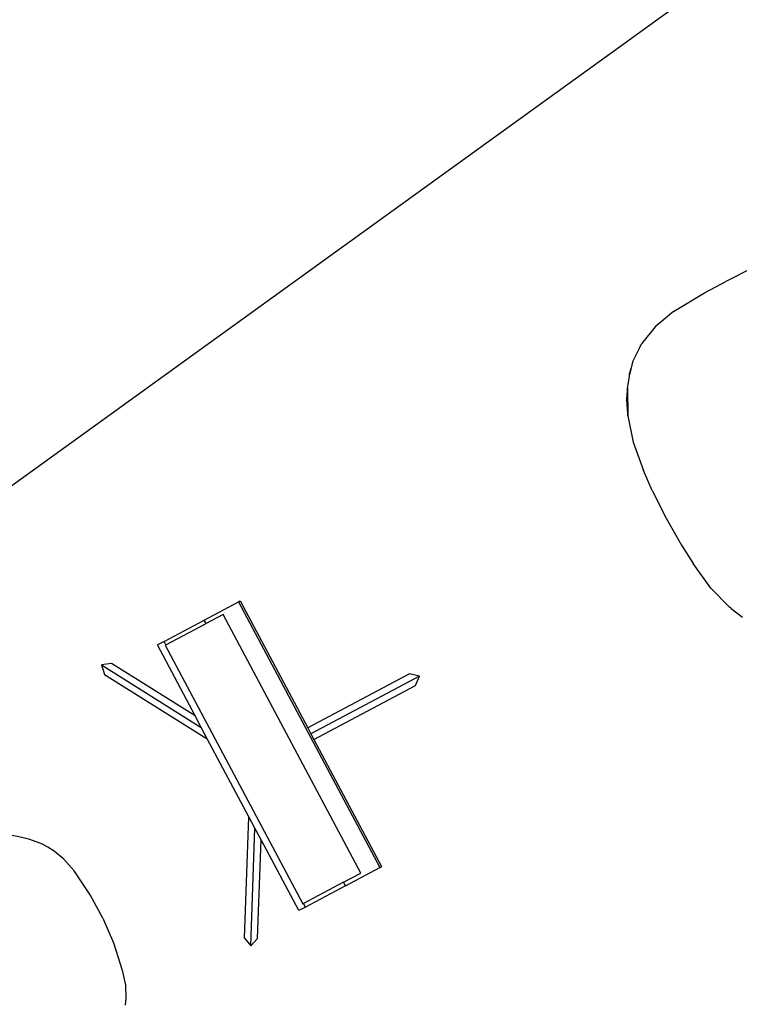
# Model space of a CAD drawing. Units: metres. Extents: x 9.1 to 22.4, y 10.6 to 18.5.
# Drawn here: x 18.5 to 19.4, y 12.6 to 13.8 of the extents above; entities that cross this region are included whole.
import ezdxf

# ---------------------------------------------------------------- set-up
doc = ezdxf.new("R2010")
doc.units = ezdxf.units.M
doc.layers.add('Edges', color=7, linetype='Continuous')

# ---------------------------------------------------------------- blocks, each defined once
blk = doc.blocks.new('Orchestra stage pl')
blk.add_arc((15.7484, 11.6426), 6.5121, 356.50569, 183.51563)
at = {"layer": 'Edges'}
for p, q in [((18.362, 13.1304), (19.6034, 14.0268)), ((19.4437, 13.5098), (19.4116, 13.4933)), ((19.3843, 13.479), (19.4116, 13.4933)), ((19.3453, 13.4556), (19.3843, 13.479)), ((19.3453, 13.4556), (19.3219, 13.4361)), ((19.3219, 13.4361), (19.3048, 13.4147)), ((19.2934, 13.3915), (19.302, 13.409)), ((19.302, 13.409), (19.3048, 13.4147)), ((19.302, 13.409), (19.3047, 13.4144)), ((19.2934, 13.3915), (19.2915, 13.3841)), ((19.2915, 13.3841), (19.2888, 13.3737)), ((19.2915, 13.3841), (19.2891, 13.376)), ((19.2888, 13.3737), (19.2866, 13.3579)), ((19.2891, 13.376), (19.2888, 13.3737)), ((19.2861, 13.3436), (19.2867, 13.3558)), ((19.2866, 13.3579), (19.2867, 13.3558)), ((19.2867, 13.3558), (19.2868, 13.3582)), ((19.2868, 13.3583), (19.2868, 13.3584)), ((19.2868, 13.3582), (19.2868, 13.3583)), ((19.2868, 13.3582), (19.2874, 13.3233)), ((19.2872, 13.3258), (19.2861, 13.3436)), ((19.2872, 13.3258), (19.2873, 13.3232)), ((19.2874, 13.3233), (19.2872, 13.3258)), ((19.2873, 13.3232), (19.2942, 13.2901)), ((19.2942, 13.2901), (19.3073, 13.254)), ((19.3182, 13.2287), (19.3073, 13.254)), ((19.3182, 13.2287), (19.3358, 13.1936)), ((19.3358, 13.1936), (19.3551, 13.1594)), ((19.3551, 13.1594), (19.3699, 13.1362)), ((19.3925, 13.1051), (19.3699, 13.1362)), ((19.4161, 13.0809), (19.3925, 13.1051)), ((18.7509, 13.0647), (18.7942, 13.0878)), ((18.7942, 13.0878), (18.7965, 13.089)), ((18.7942, 13.0878), (18.9731, 12.7514)), ((18.7965, 13.089), (18.8821, 12.9281)), ((19.4183, 13.0793), (19.4161, 13.0809)), ((19.4163, 13.0809), (19.4183, 13.0793)), ((19.4183, 13.0793), (19.4324, 13.0685)), ((18.7749, 13.0718), (18.7533, 13.0603)), ((18.9491, 12.7443), (18.7749, 13.0718)), ((18.7001, 13.0377), (18.7509, 13.0647)), ((18.7025, 13.0333), (18.7533, 13.0603)), ((18.7533, 13.0603), (18.7509, 13.0647)), ((18.7001, 13.0377), (18.6916, 13.0332)), ((18.7393, 12.9434), (18.6916, 13.0332)), ((18.7025, 13.0333), (18.7001, 13.0377)), ((18.7025, 13.0333), (18.7016, 13.0329)), ((18.7016, 13.0329), (18.8758, 12.7053)), ((18.6333, 13.0097), (18.6207, 13.0079)), ((18.6207, 13.0079), (18.6245, 12.9957)), ((18.6207, 13.0079), (18.7471, 12.9289)), ((18.7393, 12.9434), (18.6333, 13.0097)), ((18.6245, 12.9957), (18.7548, 12.9143)), ((19.0109, 12.9965), (18.8821, 12.9281)), ((19.0233, 12.9938), (18.886, 12.9208)), ((19.0233, 12.9938), (19.0109, 12.9965)), ((19.0186, 12.982), (19.0233, 12.9938)), ((18.8898, 12.9135), (19.0186, 12.982)), ((18.7471, 12.9289), (18.7393, 12.9434)), ((18.7548, 12.9143), (18.7471, 12.9289)), ((18.8821, 12.9281), (18.886, 12.9208)), ((18.886, 12.9208), (18.8898, 12.9135)), ((18.8073, 12.8157), (18.7548, 12.9143)), ((18.8898, 12.9135), (18.9754, 12.7526)), ((18.8019, 12.6621), (18.8073, 12.8157)), ((18.815, 12.8011), (18.8073, 12.8157)), ((18.5201, 12.7894), (18.5059, 12.7923)), ((18.8098, 12.6521), (18.815, 12.8011)), ((18.8228, 12.7865), (18.815, 12.8011)), ((18.53, 12.7869), (18.5201, 12.7894)), ((18.5383, 12.7841), (18.53, 12.7869)), ((18.546, 12.7809), (18.5383, 12.7841)), ((18.553, 12.7771), (18.546, 12.7809)), ((18.8184, 12.6615), (18.8228, 12.7865)), ((18.8705, 12.6968), (18.8228, 12.7865)), ((18.5611, 12.7722), (18.553, 12.7771)), ((18.5733, 12.7619), (18.5611, 12.7722)), ((18.5861, 12.747), (18.5733, 12.7619)), ((18.6065, 12.717), (18.5861, 12.747)), ((18.9274, 12.7327), (18.9491, 12.7443)), ((18.9298, 12.7283), (18.9731, 12.7514)), ((18.9731, 12.7514), (18.9754, 12.7526)), ((18.9274, 12.7327), (18.8767, 12.7057)), ((18.9298, 12.7283), (18.9274, 12.7327)), ((18.9298, 12.7283), (18.879, 12.7013)), ((18.6226, 12.6872), (18.6065, 12.717)), ((18.8758, 12.7053), (18.8767, 12.7057)), ((18.879, 12.7013), (18.8767, 12.7057)), ((18.879, 12.7013), (18.8705, 12.6968)), ((18.6226, 12.6872), (18.6361, 12.6562)), ((18.6361, 12.6562), (18.6472, 12.6216)), ((18.8019, 12.6621), (18.8098, 12.6521)), ((18.8098, 12.6521), (18.8184, 12.6615)), ((18.6472, 12.6216), (18.6511, 12.6024)), ((18.6511, 12.6024), (18.6517, 12.5865)), ((18.6517, 12.5865), (18.6506, 12.5771))]:
    blk.add_line(p, q, dxfattribs=at)

msp = doc.modelspace()

# ---------------------------------------------------------------- block references
msp.add_blockref('Orchestra stage pl', (0, 0))

doc.saveas('drawing.dxf')
